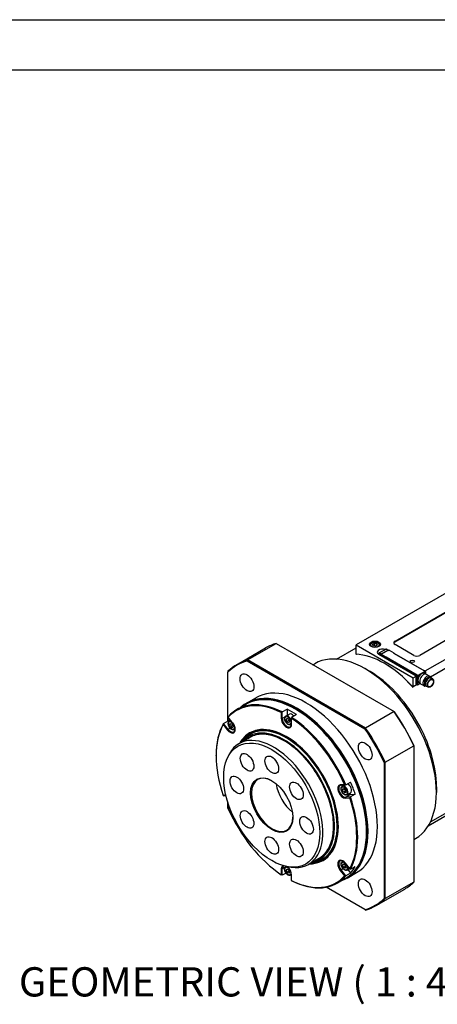
# Model space of a CAD drawing. Extents: x 0 to 3367, y 0 to 1188.
# Drawn here: x 2944 to 3094, y 834 to 1188 of the extents above; entities that cross this region are included whole.
import ezdxf

# ---------------------------------------------------------------- set-up
doc = ezdxf.new("R2010")
doc.units = 0
doc.header["$LTSCALE"] = 25.4
doc.layers.get('0').update_dxf_attribs({"linetype": 'CONTINUOUS'})
doc.layers.add('ATA-TEXT', color=7, linetype='CONTINUOUS')
doc.styles.add('STANDARData_A2', font='simplex.shx')

# ---------------------------------------------------------------- blocks, each defined once
blk = doc.blocks.new('ata-Border-A1-002')
at = {"color": 253, "ltscale": 0.5}
blk.add_line((0, 594), (841, 594), dxfattribs=at)
blk.add_line((7, 585), (834, 585))

msp = doc.modelspace()

# ---------------------------------------------------------------- linework, layer by layer
for p, q in [((3089.793638, 954.104574), (3209.1898839, 1023.0380288)), ((3210.0078568, 1020.2442993), (3091.6778485, 951.9264371)), ((3125.1343324, 998.1869343), (3065.030256, 963.4858296)), ((3078.9956149, 964.8126366), (3103.3907989, 978.8972026)), ((3078.9956149, 964.6085124), (3103.3907989, 978.6930784)), ((3112.2296336, 973.7940989), (3087.8344497, 959.7095329)), ((3022.1758098, 956.470498), (3032.4288581, 962.3900982)), ((3025.9626063, 958.0765398), (3036.2156547, 963.99614)), ((3036.2156547, 963.99614), (3078.6420615, 939.5012425)), ((3057.9516148, 958.3617849), (3065.030256, 962.4486403)), ((3065.030256, 963.4858296), (3085.5363526, 951.6466292)), ((3065.030256, 960.2198433), (3065.030256, 963.4858296)), ((3069.9977704, 963.3225303), (3069.9977704, 963.1309368)), ((3070.9112541, 963.6152391), (3071.5236265, 963.9687925)), ((3071.135398, 963.1322762), (3070.9112541, 963.6152391)), ((3071.9719143, 963.0028667), (3071.135398, 963.1322762)), ((3071.5236265, 963.9687925), (3072.3601428, 963.839383)), ((3071.5236265, 963.1522959), (3071.5236265, 963.9687925)), ((3072.5842867, 963.3564201), (3071.9719143, 963.0028667)), ((3072.3601428, 963.839383), (3072.5842867, 963.3564201)), ((3072.3601428, 963.839383), (3072.3601428, 963.2270106)), ((3073.2915424, 960.6159789), (3075.6179237, 961.9591158)), ((3075.7429237, 961.9467336), (3073.4165424, 960.6035967)), ((3073.4977704, 963.3225303), (3073.4977704, 963.1309368)), ((3076.3722488, 961.5833926), (3075.7429237, 961.9467336)), ((3075.8679237, 961.9591158), (3076.4712651, 961.6107765)), ((3078.9956149, 964.6085124), (3078.9956149, 964.8126366)), ((3085.7131293, 959.7095329), (3078.9956149, 963.5878917)), ((3064.88859, 960.0975101), (3065.0653667, 960.1995721)), ((3065.2703698, 960.0812135), (3065.030256, 960.2198433)), ((3086.5970128, 952.2590016), (3073.161984, 960.0157191)), ((3073.1665424, 960.0130873), (3073.1665424, 960.3994725)), ((3073.2397657, 960.2974105), (3073.2397657, 959.9708118)), ((3073.8690908, 959.9340695), (3073.2397657, 960.2974105)), ((3073.4165424, 960.6035967), (3074.0458674, 960.2402557)), ((3073.8690908, 959.9340695), (3073.8690908, 959.6074708)), ((3073.8690908, 959.9340695), (3073.9958674, 959.8608749)), ((3073.9958674, 959.7911826), (3073.9958674, 959.9544819)), ((3074.0105121, 959.9340695), (3075.7075684, 958.9542736)), ((3074.0105121, 959.7707702), (3074.0105121, 959.9340695)), ((3075.7075684, 958.7909743), (3074.0105121, 959.7707702)), ((3074.1733846, 960.085839), (3074.0208674, 959.9977832)), ((3074.0458674, 960.2402557), (3076.3793198, 961.5874751)), ((3074.2579995, 960.1177812), (3074.0458674, 960.2402557)), ((3074.0458674, 959.9953067), (3074.2579995, 960.1177812)), ((3075.7429237, 959.0155108), (3074.0458674, 959.9953067)), ((3074.0458674, 959.5054088), (3074.0458674, 959.7503577)), ((3074.0812228, 959.4849964), (3074.0812228, 959.7299453)), ((3074.1165781, 959.4645839), (3074.1165781, 959.6687081)), ((3074.1269335, 959.6915969), (3074.1372888, 959.6975756)), ((3075.7075684, 958.9542736), (3075.7075684, 958.7909743)), ((3075.7075684, 958.7909743), (3086.7384342, 952.4223009)), ((3075.8136074, 959.0563512), (3075.7429237, 959.0155108)), ((3075.7782791, 958.9542736), (3075.8136344, 958.974686)), ((3075.7782791, 958.7909743), (3075.7782791, 958.9542736)), ((3075.8136344, 958.8113867), (3075.7782791, 958.7909743)), ((3075.7782791, 958.7909743), (3086.7737895, 952.4427133)), ((3086.9152109, 952.6468375), (3075.8136074, 959.0563512)), ((3075.8136344, 958.974686), (3086.8298555, 952.6144678)), ((3075.8136344, 958.974686), (3075.8136344, 958.8113867)), ((3075.8136344, 958.8113867), (3086.7914672, 952.473332)), ((3076.3793198, 961.5874751), (3076.5914519, 961.4650006)), ((3076.6500305, 961.5157312), (3076.5043198, 961.5998573)), ((3076.5914519, 961.4650006), (3076.8035839, 961.5874751)), ((3076.7785839, 961.5899515), (3076.6260667, 961.5018957)), ((3076.8035839, 961.5874751), (3078.5359955, 960.5872667)), ((3076.8285839, 961.5899515), (3078.5609955, 960.5897432)), ((3078.5359955, 960.5872667), (3078.4652848, 960.5464419)), ((3078.4652848, 960.5464419), (3089.531506, 954.1573562)), ((3078.4902848, 960.5489184), (3089.531506, 954.1742664)), ((3078.5713508, 960.5021149), (3078.5713508, 960.5668543)), ((3025.8448373, 957.7362855), (3068.1532289, 933.3095242)), ((3068.3890132, 933.5816423), (3025.9626063, 958.0765398)), ((3049.4631293, 956.3477069), (3050.0872365, 956.7080353)), ((3069.9800035, 953.8919948), (3068.2122365, 954.9126155)), ((3075.2833043, 956.7497328), (3075.1065276, 956.8517949)), ((3018.8915385, 953.9940569), (3018.8915385, 953.7217966)), ((3018.8915385, 936.1948154), (3018.8915385, 953.7217966)), ((3085.5363526, 951.6466292), (3086.5970128, 952.2590016)), ((3085.5363526, 948.3806429), (3085.5363526, 951.6466292)), ((3086.5970128, 949.4012636), (3086.5970128, 952.2590016)), ((3086.7737895, 952.4427133), (3086.7384342, 952.4223009)), ((3086.7945002, 952.373021), (3086.7737895, 952.3610637)), ((3086.7737895, 952.3610637), (3086.7737895, 949.7074498)), ((3086.7945002, 949.3400263), (3086.7945002, 952.5651878)), ((3086.8091448, 952.5447754), (3087.0919876, 952.3814761)), ((3086.8091448, 949.3196139), (3086.8091448, 952.5447754)), ((3086.8652109, 952.6348802), (3086.8195002, 952.6084891)), ((3086.8445002, 952.6060127), (3086.9152109, 952.6468375)), ((3087.1273429, 952.4427133), (3086.8445002, 952.6060127)), ((3087.0919876, 952.3814761), (3087.0919876, 949.1563146)), ((3089.8850593, 954.0348817), (3087.1273429, 952.4427133)), ((3087.1626982, 952.3814761), (3089.9204147, 953.9736444)), ((3087.1626982, 950.7688954), (3087.1626982, 952.3814761)), ((3090.0014584, 952.9737708), (3089.5165565, 953.2537291)), ((3089.531506, 954.1742664), (3089.5772166, 954.2006574)), ((3089.531506, 954.1573562), (3089.6022166, 954.198181)), ((3089.531506, 954.1573562), (3089.531506, 954.1742664)), ((3089.6022166, 954.198181), (3089.8850593, 954.0348817)), ((3089.6272166, 954.2006574), (3089.9100593, 954.0373581)), ((3089.9204147, 953.9736444), (3089.9204147, 953.0205614)), ((3089.9350593, 953.0121063), (3089.9350593, 953.9940569)), ((3091.3977118, 952.2253786), (3090.2486632, 952.888782)), ((3091.2268155, 951.561954), (3091.3281506, 951.5986672)), ((3091.6279226, 951.6594536), (3091.4753768, 951.7475259)), ((3092.5704277, 951.1149909), (3092.0341981, 951.5338457)), ((3085.5363526, 948.3806429), (3085.0812633, 948.6433888)), ((3085.501242, 948.400914), (3085.3244653, 948.2988519)), ((3086.9712769, 949.2090968), (3085.5363526, 948.3806429)), ((3086.7384342, 949.6870374), (3086.5970128, 949.768687)), ((3086.5970128, 949.7278622), (3086.7945002, 949.6138428)), ((3086.7914672, 949.5747691), (3086.5970128, 949.6870374)), ((3086.7945002, 949.3688939), (3086.5970128, 949.4829132)), ((3086.6677235, 949.4420884), (3086.5970128, 949.4012636)), ((3086.7634342, 949.6845609), (3086.7945002, 949.7024969)), ((3086.7945002, 949.7194071), (3086.7737895, 949.7074498)), ((3086.7914672, 949.5747691), (3086.7945002, 949.5765202)), ((3087.0919876, 949.1563146), (3086.8091448, 949.3196139)), ((3086.8195002, 949.2967251), (3087.1023429, 949.1334258)), ((3087.1523429, 949.1334258), (3088.002737, 949.624401)), ((3087.1626982, 949.1563146), (3087.1626982, 950.7688954)), ((3087.9880924, 949.6328561), (3087.1626982, 949.1563146)), ((3088.0514584, 949.5962717), (3087.5665565, 949.87623)), ((3089.3977118, 948.761277), (3088.2486632, 949.4246804)), ((3090.0029226, 948.844871), (3089.8503768, 948.9329434)), ((3089.8868061, 949.2409898), (3089.9056791, 949.1348744)), ((3090.9456937, 948.300869), (3090.31484, 948.55583)), ((3025.5152759, 942.5214072), (3028.8740331, 944.4605866)), ((3022.1047419, 940.2636594), (3025.2867225, 942.1007767)), ((3020.571206, 935.5396929), (3019.0228239, 937.4659065)), ((3038.07181, 939.1672933), (3038.07181, 937.1027838)), ((3038.4253633, 937.1027838), (3038.07181, 937.1027838)), ((3038.4253633, 939.3861758), (3040.157775, 940.3863841)), ((3038.4253633, 937.1027838), (3038.4253633, 939.3861758)), ((3038.4253633, 937.1027838), (3039.4526305, 937.6958768)), ((3039.6893614, 937.9141), (3040.9621536, 938.6489469)), ((3039.8105791, 936.6661153), (3040.1135066, 937.1057496)), ((3040.1135066, 937.1057496), (3040.7258675, 936.7565402)), ((3040.157775, 940.3863841), (3040.157775, 938.1845387)), ((3043.5165322, 938.4472047), (3041.7841206, 937.4469964)), ((3041.7841206, 937.4469964), (3041.7841206, 937.0239898)), ((3043.4634992, 940.215677), (3043.2867225, 940.3177391)), ((3078.6420615, 939.5012425), (3068.3890132, 933.5816423)), ((3078.7598306, 939.4332485), (3078.6420615, 939.5012425)), ((3017.1666686, 934.8252476), (3018.7150507, 932.8990341)), ((3017.2676718, 935.2572755), (3019.0000834, 936.2574838)), ((3018.9802157, 933.1268418), (3017.2676718, 935.2572755)), ((3019.6973532, 933.5408814), (3018.9802157, 933.1268418)), ((3019.0000834, 936.2574838), (3019.2342636, 935.9661596)), ((3019.4045244, 936.1023314), (3019.8924728, 936.3840485)), ((3019.5257422, 934.8543467), (3019.8286696, 935.2939811)), ((3020.0593554, 935.1624285), (3019.5257422, 934.8543467)), ((3019.8351756, 934.065503), (3019.5257422, 934.8543467)), ((3019.8286696, 935.2939811), (3020.4410305, 934.9447716)), ((3020.5422824, 934.4737513), (3019.8351756, 934.065503)), ((3020.4475365, 933.7162936), (3019.8351756, 934.065503)), ((3020.4410305, 934.9447716), (3020.750464, 934.1559279)), ((3020.750464, 934.1559279), (3020.4475365, 933.7162936)), ((3040.3441923, 936.974197), (3039.8105791, 936.6661153)), ((3040.1200125, 935.8772716), (3039.8105791, 936.6661153)), ((3040.8271193, 936.2855198), (3040.1200125, 935.8772716)), ((3040.7323734, 935.5280621), (3040.1200125, 935.8772716)), ((3040.7258675, 936.7565402), (3041.0353009, 935.9676965)), ((3041.0353009, 935.9676965), (3040.7323734, 935.5280621)), ((3041.4393614, 934.8830111), (3041.782569, 935.0811621)), ((3041.7841206, 934.9594803), (3041.7841206, 937.0239898)), ((3154.539924, 935.1475956), (3090.864638, 898.3846521)), ((3091.7016148, 899.9050701), (3153.6416917, 935.6661902)), ((3018.9802157, 933.1268418), (3018.7150507, 932.8990341)), ((3021.1545244, 933.0712425), (3021.4964081, 933.2686291)), ((3022.8317712, 927.981704), (3026.7208585, 930.2270696)), ((3026.7148903, 931.8704001), (3026.6794996, 931.8499672)), ((3075.460081, 921.3341936), (3085.7131293, 927.2537938)), ((3085.7131293, 927.3897818), (3085.7131293, 927.2537938)), ((3085.7131293, 927.2537938), (3085.7131293, 878.263999)), ((3014.6488978, 923.5795592), (3014.6488978, 923.7836834)), ((3018.4920484, 922.3523837), (3018.8177809, 923.1490261)), ((3075.1065276, 921.2660575), (3075.1065276, 872.4125349)), ((3075.460081, 872.3443988), (3075.460081, 921.3341936)), ((3060.8331066, 913.3267285), (3059.2847245, 913.1884326)), ((3059.5498896, 913.0626869), (3059.2847245, 913.1884326)), ((3059.5498896, 913.0626869), (3061.2624335, 913.2156452)), ((3059.9741983, 912.6794193), (3060.8371821, 913.1776632)), ((3061.2624335, 913.2156452), (3062.9948451, 914.2158535)), ((3093.8448573, 912.5568554), (3093.8448573, 910.5156139)), ((3018.1362903, 909.5132027), (3017.1666686, 909.4265995)), ((3017.2676718, 909.2861915), (3018.1707881, 909.3668546)), ((3060.095416, 911.4314346), (3060.3983435, 911.8710689)), ((3060.6290293, 911.7395164), (3060.095416, 911.4314346)), ((3060.4048495, 910.6425909), (3060.095416, 911.4314346)), ((3060.3983435, 911.8710689), (3061.0107044, 911.5218595)), ((3061.1119562, 911.0508392), (3060.4048495, 910.6425909)), ((3061.0172104, 910.2933815), (3060.4048495, 910.6425909)), ((3061.0107044, 911.5218595), (3061.3201378, 910.7330158)), ((3061.3201378, 910.7330158), (3061.0172104, 910.2933815)), ((3062.9616798, 909.7345483), (3061.2292682, 908.73434)), ((3062.9418121, 908.8872983), (3061.2292682, 908.73434)), ((3061.7241983, 909.6483304), (3062.9969905, 910.3831773)), ((3064.6742237, 909.8875066), (3062.9418121, 908.8872983)), ((3062.9616798, 909.7345483), (3064.6742237, 909.8875066)), ((3018.8915385, 904.868274), (3018.8915385, 906.7842886)), ((3018.9470504, 904.9578446), (3019.4245798, 905.2335464)), ((3061.2292682, 908.73434), (3061.1408798, 908.4044702)), ((3061.1408798, 908.4044702), (3062.6892619, 908.5427661)), ((3019.5083451, 905.0079775), (3018.9470504, 904.9578446)), ((3019.0228239, 904.6426372), (3019.6265942, 904.6965638)), ((3068.7425666, 896.4310479), (3068.7425666, 896.2269238)), ((3025.9101195, 892.7871166), (3025.8448373, 892.8248073)), ((3085.7131293, 893.5608651), (3086.3372365, 893.9211936)), ((3047.8317712, 884.6804338), (3051.7208585, 886.9257994)), ((3053.1410403, 886.0989656), (3053.1056496, 886.0785328)), ((3059.9741983, 885.6329701), (3060.3160819, 885.8303567)), ((3060.095416, 884.3849854), (3060.3983435, 884.8246197)), ((3060.6290293, 884.6930671), (3060.095416, 884.3849854)), ((3060.4048495, 883.5961416), (3060.095416, 884.3849854)), ((3060.3983435, 884.8246197), (3061.0107044, 884.4754103)), ((3061.0107044, 884.4754103), (3061.3201378, 883.6865665)), ((3062.6892619, 883.144118), (3061.1408798, 885.0703316)), ((3038.4253633, 883.0098853), (3038.07181, 883.0098853)), ((3038.07181, 883.0098853), (3038.07181, 880.9453759)), ((3039.4526305, 883.6029783), (3038.4253633, 883.0098853)), ((3038.4253633, 880.7264934), (3038.4253633, 883.0098853)), ((3039.7786469, 881.5078121), (3038.4253633, 880.7264934)), ((3039.6893614, 883.8212015), (3039.8319398, 883.9035192)), ((3039.8105791, 882.5732168), (3040.1135066, 883.0128511)), ((3039.8105791, 882.5732168), (3040.3441923, 882.8812986)), ((3040.1200125, 881.7843731), (3039.8105791, 882.5732168)), ((3040.1135066, 883.0128511), (3040.7258675, 882.6636417)), ((3040.8271193, 882.1926214), (3040.1200125, 881.7843731)), ((3040.7323734, 881.4351636), (3040.1200125, 881.7843731)), ((3040.7258675, 882.6636417), (3041.0353009, 881.874798)), ((3041.0353009, 881.874798), (3040.7323734, 881.4351636)), ((3040.7867754, 883.7367839), (3041.6395542, 883.6205553)), ((3041.4393614, 880.7901126), (3041.781245, 880.9874992)), ((3041.7841206, 878.8020724), (3041.7841206, 880.8665818)), ((3059.5498896, 882.6574805), (3059.2847245, 882.4296727)), ((3059.2847245, 882.4296727), (3060.8331066, 880.5034592)), ((3060.2670271, 883.07152), (3059.5498896, 882.6574805)), ((3061.2624335, 880.5270468), (3059.5498896, 882.6574805)), ((3060.4048495, 883.5961416), (3061.1119562, 884.0043899)), ((3061.0172104, 883.2469322), (3060.4048495, 883.5961416)), ((3061.3201378, 883.6865665), (3061.0172104, 883.2469322)), ((3062.9948451, 881.5272551), (3061.2624335, 880.5270468)), ((3061.7241983, 882.6018811), (3062.6810577, 883.1543242)), ((3061.7652759, 879.7345655), (3065.1240331, 881.6737448)), ((3062.0020556, 882.7623021), (3062.9948451, 881.5272551)), ((3062.9418121, 882.9162143), (3064.6742237, 883.9164226)), ((3041.7841206, 878.8020724), (3041.7841206, 878.787314)), ((3058.1047419, 877.9098304), (3061.2867225, 879.7469477)), ((3085.7131293, 878.263999), (3075.460081, 872.3443988)), ((3068.1532289, 868.398046), (3054.1759892, 876.4678091)), ((3072.1758098, 869.8679576), (3082.4288581, 875.7875578)), ((3068.1532289, 868.398046), (3068.3890132, 868.2619159))]:
    msp.add_line(p, q)
for centre, radius, start, end in [((3075.7429237, 961.7426094), 0.25, 60, 120), ((3073.4165424, 960.3994725), 0.25, 120, 180), ((3074.0458674, 959.9544819), 0.05, 120, 180), ((3076.8035839, 961.5466502), 0.05, 60, 120), ((3086.8445002, 952.5651878), 0.05, 120, 180), ((3089.6022166, 954.1573562), 0.05, 60, 120), ((3089.8850593, 953.9940569), 0.05, 0, 60), ((3086.8445002, 949.3400263), 0.05, 180, 240), ((3087.1273429, 949.176727), 0.05, 240, 300)]:
    msp.add_arc(centre, radius, start, end)
for centre, major_axis, ratio, start_param, end_param in [((3057.4288581, 919.088828), (-25, 43.3012702), 0.5773502692, 6.1412882526, 6.2831853072), ((3068.2122365, 925.3146144), (-18.125, 31.3934209), 0.5773502692, 3.1415926536, 6.2831853072), ((3071.7477704, 963.3225303), (-1.75, 0), 0.5773502692, 0, 0.2414073834), ((3074.5761975, 960.8322157), (-2, 0), 0.5773502692, 4.254596203, 7.0685834706), ((3071.7477704, 963.3225303), (1.75, 0), 0.5773502692, 6.0417779237, 6.2831853072), ((3075.7429237, 961.7426094), (-0.125, 0.2165064), 0.5773502692, 5.4977871438, 6.2831853072), ((3075.7429237, 961.7426094), (0.125, 0.2165064), 0.5773502692, 0, 0.7853981634), ((3080.0562751, 964.2002641), (-1.5, 0), 0.5773502692, 5.4977871438, 7.0685834706), ((3080.0562751, 963.99614), (-1.5, 0), 0.5773502692, 5.4977871438, 6.1650596542), ((3075.1065276, 929.2950353), (-16.875, 29.2283574), 0.5773502692, 5.0553331885, 5.9402410991), ((3073.4165424, 960.3994725), (-0.25, 0), 0.5773502692, 0, 0.7853981634), ((3073.4165424, 960.3994725), (-0.125, -0.2165064), 0.5773502692, 3.926990817, 5.4977871438), ((3073.4165424, 960.3994725), (-0.125, 0.2165064), 0.5773502692, 5.4977871438, 6.2831853072), ((3074.0458674, 960.0361316), (-0.125, -0.2165064), 0.5773502692, 3.926990817, 5.4977871438), ((3074.0458674, 959.9544819), (-0.05, 0), 0.5773502692, 0, 0.7853981634), ((3074.0458674, 959.7911826), (-0.05, 0), 0.5773502692, 0, 0.7853981634), ((3074.0458674, 959.9544819), (-0.025, -0.0433013), 0.5773502692, 3.926990817, 5.4977871438), ((3074.0458674, 959.9544819), (-0.025, 0.0433013), 0.5773502692, 5.4977871438, 6.2831853072), ((3074.1519335, 959.6482957), (-0.025, 0.0433013), 0.5773502692, 5.4977871438, 7.0685834706), ((3075.7429237, 958.974686), (0.025, 0.0433013), 0.5773502692, 0.7853981634, 2.3561944902), ((3075.7429237, 958.974686), (0.05, 0), 0.5773502692, 3.926990817, 5.4977871438), ((3075.7429237, 958.8113867), (-0.05, 0), 0.5773502692, 0.7853981634, 2.3561944902), ((3075.7429237, 958.974686), (0.025, -0.0433013), 0.5773502692, 0.7853981634, 2.3561944902), ((3075.8135979, 959.0155108), (0.0000191, -0.057735), 0.000564313, 0.7853981574, 2.3565762203), ((3076.3793198, 961.3833509), (0.125, 0.2165064), 0.5773502692, 0, 0.7853981634), ((3076.8035839, 961.5466502), (-0.025, 0.0433013), 0.5773502692, 5.4977871438, 6.2831853072), ((3076.8035839, 961.5466502), (0.025, 0.0433013), 0.5773502692, 0, 0.7853981634), ((3078.4652848, 960.5056171), (0.025, 0.0433013), 0.5773502692, 0, 0.7853981634), ((3078.5359955, 960.5464419), (0.025, 0.0433013), 0.5773502692, 5.4977871438, 7.0685834706), ((3086.7737895, 960.3219054), (1.5, 0), 0.5773502692, 3.926990817, 5.4977871438), ((3047.1758098, 913.1692278), (-25, 43.3012702), 0.5773502692, 6.1412882526, 6.4250823618), ((3046.9990331, 913.0671657), (-24.875, 43.0847638), 0.5773502692, 6.1429614289, 6.4234091855), ((3075.2833043, 929.3970974), (-16.75, 29.011851), 0.5773502692, 5.0713561241, 5.4977871438), ((3069.9800035, 926.3352352), (16.875, -29.2283574), 0.5773502692, 0.7853981634, 2.3561944902), ((3086.7384342, 952.3814761), (0.025, -0.0433013), 0.5773502692, 0.7853981634, 2.3561944902), ((3086.7737895, 952.4018885), (0.025, -0.0433013), 0.5773502692, 1.7303444193, 2.3561944902), ((3086.7914672, 952.4120947), (0.0375, -0.0649519), 0.5773502692, 2.298972309, 2.3561944902), ((3086.8445002, 952.5651878), (-0.05, 0), 0.5773502692, 0, 0.7853981634), ((3086.8445002, 952.5651878), (-0.025, -0.0433013), 0.5773502692, 3.926990817, 5.4977871438), ((3086.8445002, 952.5651878), (-0.025, 0.0433013), 0.5773502692, 5.4977871438, 6.2831853072), ((3086.9152109, 952.6060127), (-0.0707107, 0), 0.5773502692, 4.7123889804, 5.4977871438), ((3087.1273429, 952.4018885), (0.025, 0.0433013), 0.5773502692, 0.7853981634, 2.3561944902), ((3087.1273429, 952.4018885), (-0.05, 0), 0.5773502692, 0.7853981634, 2.3561944902), ((3087.1273429, 952.4018885), (0.025, -0.0433013), 0.5773502692, 0.7853981634, 2.3561944902), ((3088.5415565, 951.5649795), (0.975, 1.6887495), 0.5773502692, 0, 2.3561944902), ((3089.2486632, 951.1567312), (1, 1.7320508), 0.5773502692, 0, 3.1415926536), ((3090.3977118, 950.4933278), (-1, -1.7320508), 0.5773502692, 2.5775121213, 6.8472658395), ((3090.6628768, 950.3402347), (-0.8125, -1.4072913), 0.5773502692, 3.1415926536, 6.2831853072), ((3089.6022166, 954.1573562), (-0.025, 0.0433013), 0.5773502692, 5.4977871438, 6.2831853072), ((3089.6022166, 954.1573562), (0.025, 0.0433013), 0.5773502692, 0, 0.7853981634), ((3091.1048185, 950.0850795), (-0.8625, -1.4938938), 0.5773502692, 3.0606922317, 6.3640857291), ((3091.0164302, 950.1361105), (0.8125, 1.4072913), 0.5773502692, 0.6012642167, 2.5403284369), ((3089.8850593, 953.9940569), (0.025, 0.0433013), 0.5773502692, 0, 0.7853981634), ((3089.8850593, 953.9940569), (-0.025, 0.0433013), 0.5773502692, 3.926990817, 5.4977871438), ((3089.8850593, 953.9940569), (0.05, 0), 0.5773502692, 5.4977871438, 6.2831853072), ((3091.6921961, 949.7459569), (-0.8150327, -1.4116781), 0.5773502692, 3.0606922317, 6.3640857291), ((3043.2867225, 910.9238622), (-18, 31.1769145), 0.5773502692, 3.1415926536, 6.2831853072), ((3046.9990331, 913.0671657), (-18.125, 31.3934209), 0.5773502692, 3.1415926536, 6.2831853072), ((3086.7384342, 949.7278622), (0.025, -0.0433013), 0.5773502692, 5.4977871438, 7.0685834706), ((3086.7914672, 949.6360064), (-0.0375, 0.0649519), 0.5773502692, 2.3561944902, 2.4134166713), ((3086.8445002, 949.3400263), (-0.05, 0), 0.5773502692, 0, 0.7853981634), ((3086.8445002, 949.3400263), (-0.025, -0.0433013), 0.5773502692, 5.4977871438, 6.2831853072), ((3087.1273429, 949.176727), (0.05, 0), 0.5773502692, 3.926990817, 5.4977871438), ((3087.1273429, 949.176727), (-0.025, -0.0433013), 0.5773502692, 5.4977871438, 6.2831853072), ((3087.1273429, 949.176727), (0.025, -0.0433013), 0.5773502692, 0, 0.7853981634), ((3088.5415565, 951.5649795), (-0.975, -1.6887495), 0.5773502692, 5.4977871438, 6.2831853072), ((3043.6402759, 911.1279864), (18.125, -31.3934209), 0.5773502692, 6.1656736617, 9.5422896062), ((3043.4634992, 911.0259243), (-18, 31.1769145), 0.5773502692, 3.1366821701, 6.2880957907), ((3040.1047419, 909.0867449), (-18, 31.1769145), 0.5773502692, 5.5638073155, 6.4789645233), ((3039.9279653, 908.9846828), (-17.875, 30.9604082), 0.5773502692, 5.5712798572, 6.4714919815), ((3039.9279653, 936.0311321), (1.3125, -2.2733167), 0.5773502692, 3.926990817, 7.0685834706), ((3040.1047419, 936.1331941), (1.1875, -2.0568103), 0.5773502692, 3.926990817, 7.0685834706), ((3040.5643614, 936.3985555), (-0.875, 1.5155445), 0.5773502692, 4.0962235447, 6.2831853072), ((3041.8371536, 910.0869532), (18, -31.1769145), 0.5773502692, 2.2901743185, 2.4222146619), ((3041.8371536, 937.1334025), (-0.875, 1.5155445), 0.5773502692, 4.8835647339, 6.2831853072), ((3040.1047419, 909.0867449), (-18, 31.1769145), 0.5773502692, 4.5166097643, 5.4317669721), ((3043.4634992, 911.0259243), (-17.875, 30.9604082), 0.5773502692, 3.926990817, 5.4977871438), ((3057.4288581, 919.088828), (25, -43.3012702), 0.5773502692, 1.4288992722, 1.7126933814), ((3057.6056348, 919.1908901), (-24.875, 43.0847638), 0.5773502692, 4.5721651021, 4.8526128587), ((3039.9279653, 908.9846828), (-17.875, 30.9604082), 0.5773502692, 0.3352921012, 1.2355042256), ((3040.1047419, 909.0867449), (-18, 31.1769145), 0.5773502692, 0.3278195595, 0.7853981634), ((3019.6431283, 934.2193635), (1.3125, -2.2733167), 0.5773502692, 4.9741883682, 8.1157810218), ((3041.8371536, 910.0869532), (-18, 31.1769145), 0.5773502692, 0.2913389222, 0.3278195595), ((3020.2795244, 934.586787), (-0.875, 1.5155445), 0.5773502692, 5.6218899774, 6.2831853072), ((3020.2795244, 934.586787), (0.875, -1.5155445), 0.5773502692, 0, 0.5186132839), ((3039.8572546, 908.943858), (13.1881, -22.8424593), 0.5773502692, 5.9587289454, 9.7492343226), ((3039.8572546, 908.943858), (13.01475, -22.5422082), 0.5773502692, 6.000998203, 9.7069650649), ((3039.8163882, 908.9202638), (12.9694216, -22.4636972), 0.5773502692, 6.0133150951, 9.6946481728), ((3039.8925746, 908.96425), (13.213075, -22.8857172), 0.5773502692, 0, 3.1415926536), ((3040.5643614, 936.3985555), (0.875, -1.5155445), 0.5773502692, 0, 0.6161654357), ((3039.9279653, 908.9846828), (17.875, -30.9604082), 0.5773502692, 1.3824896524, 2.2827017767), ((3047.1758098, 913.1692278), (-25, 43.3012702), 0.5773502692, 4.5704919258, 4.854286035), ((3035.3317712, 906.3310689), (12.5, -21.6506351), 0.5773502692, 5.8626509719, 9.8453122961), ((3019.819905, 934.3214256), (1.1875, -2.0568103), 0.5773502692, 4.9741883682, 7.0172467837), ((3039.1501478, 908.5356097), (12.7500947, -22.0838119), 0.5773502692, 6.0847938174, 9.6231694505), ((3039.1501478, 908.5356097), (12.55, -21.7372376), 0.5773502692, 6.1938912758, 9.5140719921), ((3046.9990331, 913.0671657), (24.875, -43.0847638), 0.5773502692, 1.4305724485, 1.7110202051), ((3034.8014411, 906.0248827), (5.25, -9.0932667), 0.5773502692, 2.3680294955, 7.0567484653), ((3043.4634992, 911.0259243), (-5.25, 9.0932667), 0.5773502692, 0.9746105754, 2.1669820782), ((3060.2128022, 910.7964514), (-1.3125, 2.2733167), 0.5773502692, 6.0213859194, 9.1629785519), ((3060.3895789, 910.8985135), (1.1875, -2.0568103), 0.5773502692, 2.8797932658, 6.0213859194), ((3060.8491983, 911.1638748), (0.875, -1.5155445), 0.5773502692, 0, 3.1415926536), ((3062.1219905, 911.8987218), (1.1875, -2.0568103), 0.5773502692, 3.7787639888, 3.8840015836), ((3062.1219905, 911.8987218), (0.875, -1.5155445), 0.5773502692, 0, 2.6844011091), ((3041.8371536, 910.0869532), (18, -31.1769145), 0.5773502692, 1.2429767673, 1.3750171107), ((3062.1219905, 911.8987218), (1.1875, -2.0568103), 0.5773502692, 5.5407763772, 6.0213859194), ((3040.1047419, 909.0867449), (18, -31.1769145), 0.5773502692, 0.3278195595, 1.2429767673), ((3039.9279653, 908.9846828), (17.875, -30.9604082), 0.5773502692, 0.3352921012, 1.2355042256), ((3046.9990331, 913.0671657), (-24.875, 43.0847638), 0.5773502692, 1.4305724485, 1.4506585594), ((3039.9279653, 908.9846828), (-17.875, 30.9604082), 0.5773502692, 1.3824896524, 2.2827017767), ((3046.9990331, 913.0671657), (-24.875, 43.0847638), 0.5773502692, 1.6909340942, 1.7110202051), ((3039.9279653, 881.9382336), (-1.3125, 2.2733167), 0.5773502692, 6.2780315153, 7.0685834706), ((3040.1047419, 882.0402957), (-1.1875, 2.0568103), 0.5773502692, 6.250608769, 7.0685834706), ((3060.2128022, 883.7500021), (-1.3125, 2.2733167), 0.5773502692, 4.9741883682, 8.1157810218), ((3060.3895789, 883.8520642), (-1.1875, 2.0568103), 0.5773502692, 5.5491238307, 8.1157810218), ((3060.8491983, 884.1174256), (-0.875, 1.5155445), 0.5773502692, 5.7645720233, 6.2831853072), ((3060.8491983, 884.1174256), (0.875, -1.5155445), 0.5773502692, 0, 1.1848941054), ((3040.5643614, 882.305657), (-0.875, 1.5155445), 0.5773502692, 6.0784426171, 6.2831853072), ((3039.9279653, 881.9382336), (-1.3125, 2.2733167), 0.5773502692, 3.926990817, 5.2870036493), ((3040.5643614, 882.305657), (0.875, -1.5155445), 0.5773502692, 0, 0.5186132839), ((3041.8371536, 910.0869532), (-18, 31.1769145), 0.5773502692, 2.3451407387, 2.3541111554), ((3040.1047419, 909.0867449), (18, -31.1769145), 0.5773502692, 5.5638073155, 6.4789645233), ((3039.9279653, 908.9846828), (17.875, -30.9604082), 0.5773502692, 5.5712798572, 6.4714919815), ((3041.8371536, 910.0869532), (18, -31.1769145), 0.5773502692, 0.1957792161, 0.3278195595), ((3057.4288581, 919.088828), (25, -43.3012702), 0.5773502692, 0, 0.1418970546), ((3046.9990331, 913.0671657), (24.875, -43.0847638), 0.5773502692, 6.1429614289, 6.4234091855), ((3047.1758098, 913.1692278), (25, -43.3012702), 0.5773502692, 6.1412882526, 6.4250823618)]:
    msp.add_ellipse(centre, major_axis=major_axis, ratio=ratio, start_param=start_param, end_param=end_param)
for centre, major_axis in [((3071.7477704, 963.6899538), (-2, 0)), ((3071.7477704, 963.4858296), (-1.55, 0)), ((3085.1827992, 957.5662294), (-0.8105, 0)), ((3025.7490331, 949.8732454), (1.75, -3.0310889)), ((3091.723537, 949.7278622), (-0.7901944, -1.3686569)), ((3091.723537, 949.7278622), (0.725, 1.2557368)), ((3040.42294, 936.3169059), (-0.775, 1.3423394)), ((3020.1381031, 934.5051373), (0.775, -1.3423394)), ((3034.6246644, 905.9228207), (12.2113249, -21.1506351)), ((3068.2490331, 925.335859), (1.75, -3.0310889)), ((3025.7496644, 921.2947716), (-1.729375, 2.9953654)), ((3034.6246644, 920.415635), (1.729375, -2.9953654)), ((3022.073519, 913.1692278), (-1.729375, 2.9953654)), ((3034.6246644, 905.9228207), (-5.375, 9.3097731)), ((3043.4996644, 911.0468043), (1.729375, -2.9953654)), ((3060.7077769, 911.0822252), (-0.775, 1.3423394)), ((3025.7496644, 900.798837), (-1.729375, 2.9953654)), ((3047.1758098, 898.6764135), (1.729375, -2.9953654)), ((3034.6246644, 891.4300063), (-1.729375, 2.9953654)), ((3043.4996644, 890.5508697), (1.729375, -2.9953654)), ((3060.7077769, 884.0357759), (-0.775, 1.3423394)), ((3040.42294, 882.2240074), (0.775, -1.3423394)), ((3068.2490331, 876.2610861), (-1.75, 3.0310889))]:
    msp.add_ellipse(centre, major_axis=major_axis, ratio=0.5773502692)
for points, knots in [([(3069.9977704, 963.3225303), (3069.9977704, 963.4317009), (3070.0233412, 963.5404028), (3070.1214584, 963.7500989), (3070.1973439, 963.8496876), (3070.3976212, 964.037536), (3070.5274868, 964.1227692), (3070.82506, 964.2648743), (3070.9941123, 964.320569), (3071.3499839, 964.3959075), (3071.5366106, 964.4157598), (3071.9098082, 964.4188776), (3072.0962979, 964.4023223), (3072.4530046, 964.3338813), (3072.6230995, 964.2819075), (3072.9313116, 964.1444952), (3073.0692828, 964.0588587), (3073.2932551, 963.8587366), (3073.3809519, 963.7445317), (3073.4759872, 963.5239867), (3073.4977704, 963.4234219), (3073.4977704, 963.3225303)], [5.4977871438, 5.4977871438, 5.4977871438, 5.4977871438, 5.7616323218, 5.7616323218, 6.0495624081, 6.0495624081, 6.377514271, 6.377514271, 6.7171291657, 6.7171291657, 7.0541144088, 7.0541144088, 7.3894281558, 7.3894281558, 7.7261497027, 7.7261497027, 8.0657101932, 8.0657101932, 8.3955434254, 8.3955434254, 8.6393797974, 8.6393797974, 8.6393797974, 8.6393797974]), ([(3074.1733824, 960.0858413), (3074.1755245, 960.0870757), (3074.1776876, 960.0882791), (3074.2049719, 960.1029504), (3074.2325418, 960.1121671), (3074.2579995, 960.1177812)], [-0.017771318398, -0.017771318398, -0.017771318398, -0.017771318398, -0.016350969688, -0.016350969688, 0, 0, 0, 0]), ([(3076.626061, 961.501896), (3076.6250531, 961.5013117), (3076.6240527, 961.5006886), (3076.6116117, 961.4924246), (3076.6011758, 961.4796986), (3076.5914519, 961.4650006)], [-0.017771318398, -0.017771318398, -0.017771318398, -0.017771318398, -0.016350969688, -0.016350969688, 0, 0, 0, 0]), ([(3092.5704277, 951.1149909), (3092.6503088, 951.0525949), (3092.7150918, 950.9683186), (3092.8113385, 950.7621801), (3092.8412752, 950.6387114), (3092.8621461, 950.3649077), (3092.852142, 950.213961), (3092.7930111, 949.9017489), (3092.7438751, 949.7405303), (3092.6118448, 949.4241482), (3092.5290532, 949.2690298), (3092.3380858, 948.9800473), (3092.2299581, 948.8462246), (3091.9987041, 948.6130465), (3091.8755978, 948.5137843), (3091.6259624, 948.3602276), (3091.4994377, 948.3060083), (3091.25619, 948.2501591), (3091.1392111, 948.2480265), (3091.0028464, 948.2802987), (3090.9737565, 948.2895273), (3090.9456937, 948.300869)], [2.437094912, 2.437094912, 2.437094912, 2.437094912, 2.7400104999, 2.7400104999, 3.0574840134, 3.0574840134, 3.3823707117, 3.3823707117, 3.707224566, 3.707224566, 4.0312674554, 4.0312674554, 4.3551700188, 4.3551700188, 4.6796876324, 4.6796876324, 5.0049116738, 5.0049116738, 5.3264320921, 5.3264320921, 5.416886722, 5.416886722, 5.416886722, 5.416886722]), ([(3041.4393614, 934.8830111), (3041.3448168, 934.8284258), (3041.2378928, 934.7962198), (3041.0072321, 934.7763437), (3040.883043, 934.7922681), (3040.6202228, 934.8717892), (3040.4814759, 934.9416395), (3040.2096227, 935.1282929), (3040.0768636, 935.2468491), (3039.8336827, 935.5173737), (3039.7231768, 935.669071), (3039.5338778, 935.9907108), (3039.4549703, 936.1604932), (3039.3358886, 936.5036307), (3039.2958517, 936.6769242), (3039.2607483, 937.0125499), (3039.2659261, 937.1748547), (3039.3272507, 937.4688814), (3039.3823067, 937.6019315), (3039.5257866, 937.794507), (3039.6019867, 937.8636542), (3039.6893614, 937.9141)], [2.3623284293, 2.3623284293, 2.3623284293, 2.3623284293, 2.6261736073, 2.6261736073, 2.9141036936, 2.9141036936, 3.2420555565, 3.2420555565, 3.5816704512, 3.5816704512, 3.9186556942, 3.9186556942, 4.2539694413, 4.2539694413, 4.5906909881, 4.5906909881, 4.9302514786, 4.9302514786, 5.2600847109, 5.2600847109, 5.5039210829, 5.5039210829, 5.5039210829, 5.5039210829]), ([(3021.1545244, 933.0712425), (3021.0599799, 933.0166572), (3020.9530559, 932.9844513), (3020.7223951, 932.9645751), (3020.5982061, 932.9804996), (3020.3353859, 933.0600206), (3020.196639, 933.1298709), (3019.9247857, 933.3165243), (3019.7920266, 933.4350806), (3019.5488458, 933.7056052), (3019.4383398, 933.8573025), (3019.2490409, 934.1789422), (3019.1701334, 934.3487246), (3019.0510517, 934.6918622), (3019.0110148, 934.8651556), (3018.9759114, 935.2007813), (3018.9810891, 935.3630861), (3019.0424138, 935.6571128), (3019.0974697, 935.790163), (3019.2409497, 935.9827384), (3019.3171497, 936.0518856), (3019.4045244, 936.1023314)], [3.4095259805, 3.4095259805, 3.4095259805, 3.4095259805, 3.6733711585, 3.6733711585, 3.9613012448, 3.9613012448, 4.2892531077, 4.2892531077, 4.6288680024, 4.6288680024, 4.9658532454, 4.9658532454, 5.3011669925, 5.3011669925, 5.6378885393, 5.6378885393, 5.9774490298, 5.9774490298, 6.3072822621, 6.3072822621, 6.5511186341, 6.5511186341, 6.5511186341, 6.5511186341]), ([(3026.6794996, 931.8499672), (3025.2700999, 931.0362499), (3024.0878177, 929.8302443), (3023.1622188, 928.2427563), (3023.1323933, 928.1906797), (3023.1028917, 928.1382355)], [0.77926422433, 0.77926422433, 0.77926422433, 0.77926422433, 1.09806020837, 1.09806020837, 1.10879332976, 1.10879332976, 1.10879332976, 1.10879332976]), ([(3051.7208585, 886.9257994), (3052.110234, 887.1506055), (3052.4812594, 887.4071971), (3054.0338749, 888.67773), (3055.000945, 890.0238602), (3056.3605501, 893.3003418), (3056.7563275, 895.2257838), (3056.9399122, 899.4627976), (3056.7291476, 901.7725525), (3055.7222185, 906.5459082), (3054.9261635, 909.0086965), (3052.8284719, 913.8378219), (3051.5270481, 916.2032961), (3048.5507134, 920.5964585), (3046.8762991, 922.623371), (3043.3250745, 926.1327697), (3041.4489212, 927.6147622), (3037.6864643, 929.8845157), (3035.8008831, 930.6720007), (3032.2103838, 931.4766335), (3030.5067427, 931.4927325), (3028.1748673, 930.9303627), (3027.4183716, 930.629779), (3026.7208585, 930.2270696)], [3.9208568779, 3.9208568779, 3.9208568779, 3.9208568779, 4.0150606345, 4.0150606345, 4.3374005834, 4.3374005834, 4.6574830043, 4.6574830043, 4.9768155549, 4.9768155549, 5.2962050513, 5.2962050513, 5.6156951062, 5.6156951062, 5.9351962787, 5.9351962787, 6.2546134748, 6.2546134748, 6.5739334491, 6.5739334491, 6.8936963549, 6.8936963549, 7.0624495315, 7.0624495315, 7.0624495315, 7.0624495315]), ([(3061.7241983, 909.6483304), (3061.6296538, 909.5937451), (3061.5227298, 909.5615391), (3061.292069, 909.541663), (3061.1678799, 909.5575874), (3060.9050598, 909.6371085), (3060.7663128, 909.7069588), (3060.4944596, 909.8936122), (3060.3617005, 910.0121684), (3060.1185197, 910.282693), (3060.0080137, 910.4343903), (3059.8187148, 910.7560301), (3059.7398072, 910.9258125), (3059.6207255, 911.2689501), (3059.5806887, 911.4422435), (3059.5455852, 911.7778692), (3059.550763, 911.940174), (3059.6120876, 912.2342007), (3059.6671436, 912.3672508), (3059.8106235, 912.5598263), (3059.8868236, 912.6289735), (3059.9741983, 912.6794193)], [1.3151308781, 1.3151308781, 1.3151308781, 1.3151308781, 1.5789760561, 1.5789760561, 1.8669061424, 1.8669061424, 2.1948580053, 2.1948580053, 2.5344729, 2.5344729, 2.8714581431, 2.8714581431, 3.2067718901, 3.2067718901, 3.5434934369, 3.5434934369, 3.8830539275, 3.8830539275, 4.2128871597, 4.2128871597, 4.4567235317, 4.4567235317, 4.4567235317, 4.4567235317]), ([(3048.1028917, 884.8369654), (3048.4856465, 884.8326846), (3048.8620768, 884.8471974), (3050.6440574, 885.00786), (3051.9506528, 885.4116951), (3053.1056496, 886.0785328)], [3.59132777248, 3.59132777248, 3.59132777248, 3.59132777248, 3.65960499189, 3.65960499189, 3.92085687792, 3.92085687792, 3.92085687792, 3.92085687792]), ([(3061.7241983, 882.6018811), (3061.6296538, 882.5472958), (3061.5227298, 882.5150899), (3061.292069, 882.4952138), (3061.1678799, 882.5111382), (3060.9050598, 882.5906592), (3060.7663128, 882.6605096), (3060.4944596, 882.847163), (3060.3617005, 882.9657192), (3060.1185197, 883.2362438), (3060.0080137, 883.3879411), (3059.8187148, 883.7095808), (3059.7398072, 883.8793632), (3059.6207255, 884.2225008), (3059.5806887, 884.3957942), (3059.5455852, 884.7314199), (3059.550763, 884.8937248), (3059.6120876, 885.1877515), (3059.6671436, 885.3208016), (3059.8106235, 885.5133771), (3059.8868236, 885.5825243), (3059.9741983, 885.6329701)], [0.2679333269, 0.2679333269, 0.2679333269, 0.2679333269, 0.5317785049, 0.5317785049, 0.8197085912, 0.8197085912, 1.1476604541, 1.1476604541, 1.4872753488, 1.4872753488, 1.8242605919, 1.8242605919, 2.1595743389, 2.1595743389, 2.4962958857, 2.4962958857, 2.8358563763, 2.8358563763, 3.1656896085, 3.1656896085, 3.4095259805, 3.4095259805, 3.4095259805, 3.4095259805]), ([(3041.4393614, 880.7901126), (3041.3448168, 880.7355273), (3041.2378928, 880.7033213), (3041.0072321, 880.6834452), (3040.883043, 880.6993696), (3040.6202228, 880.7788907), (3040.4814759, 880.848741), (3040.2096227, 881.0353944), (3040.0768636, 881.1539506), (3039.8336827, 881.4244752), (3039.7231768, 881.5761725), (3039.5338778, 881.8978123), (3039.4549703, 882.0675947), (3039.3358886, 882.4107323), (3039.2958517, 882.5840257), (3039.2607483, 882.9196514), (3039.2659261, 883.0819562), (3039.3272507, 883.3759829), (3039.3823067, 883.509033), (3039.5257866, 883.7016085), (3039.6019867, 883.7707557), (3039.6893614, 883.8212015)], [5.5039210829, 5.5039210829, 5.5039210829, 5.5039210829, 5.7677662609, 5.7677662609, 6.0556963472, 6.0556963472, 6.3836482101, 6.3836482101, 6.7232631047, 6.7232631047, 7.0602483478, 7.0602483478, 7.3955620949, 7.3955620949, 7.7322836417, 7.7322836417, 8.0718441322, 8.0718441322, 8.4016773645, 8.4016773645, 8.6455137364, 8.6455137364, 8.6455137364, 8.6455137364])]:
    msp.add_open_spline(points, degree=3, knots=knots)
for points, weights in [([(3071.5236265, 963.1522959), (3071.4836782, 963.1159157), (3071.4460056, 963.084225)], [1, 1.01779072487, 1.03148954554]), ([(3072.0086353, 963.0240676), (3071.783032, 963.0488665), (3071.5236265, 963.1522959)], [1.07507328986, 1.09062147728, 1]), ([(3085.0812633, 948.6433888), (3085.2039382, 948.4726418), (3085.3244653, 948.2988519)], [1, 1.00003900277, 1]), ([(3020.4057341, 934.9649), (3020.5005029, 934.7543369), (3020.5422824, 934.4737513)], [1.07451210601, 1.09216690464, 1]), ([(3020.5422824, 934.4737513), (3020.5928313, 934.45792), (3020.6383605, 934.4417151)], [1, 1.01746347701, 1.03098420072]), ([(3040.690571, 936.7766686), (3040.7853398, 936.5661054), (3040.8271193, 936.2855198)], [1.07451210601, 1.09216690464, 1]), ([(3040.8271193, 936.2855198), (3040.8776683, 936.2696886), (3040.9231975, 936.2534836)], [1, 1.01746347701, 1.03098420072]), ([(3060.975408, 911.5419879), (3061.0701768, 911.3314247), (3061.1119562, 911.0508392)], [1.07451210601, 1.09216690464, 1]), ([(3061.1119562, 911.0508392), (3061.1625052, 911.0350079), (3061.2080344, 911.0188029)], [1, 1.01746347701, 1.03098420072]), ([(3060.975408, 884.4955387), (3061.0701768, 884.2849755), (3061.1119562, 884.0043899)], [1.07451210601, 1.09216690464, 1]), ([(3040.690571, 882.6837701), (3040.7853398, 882.4732069), (3040.8271193, 882.1926214)], [1.07451210601, 1.09216690464, 1]), ([(3040.8271193, 882.1926214), (3040.8776683, 882.1767901), (3040.9231975, 882.1605851)], [1, 1.01746347701, 1.03098420072]), ([(3061.1119562, 884.0043899), (3061.1625052, 883.9885587), (3061.2080344, 883.9723537)], [1, 1.01746347701, 1.03098420072])]:
    msp.add_rational_spline(points, weights, degree=2)
for points in [[(3025.8448373, 957.7362855), (3025.8840632, 957.8497108), (3025.9233198, 957.9631294), (3025.9626063, 958.0765398)], [(3018.9470504, 937.646443), (3018.972138, 937.5864369), (3018.9973954, 937.526258), (3019.0228239, 937.4659065)], [(3038.4253633, 939.3861758), (3038.3073523, 939.3133886), (3038.1894987, 939.2404275), (3038.07181, 939.1672933)], [(3017.1666686, 934.8252476), (3017.2000845, 934.9693141), (3017.2337539, 935.1133252), (3017.2676718, 935.2572755)], [(3068.3890132, 933.5816423), (3068.3104402, 933.490914), (3068.2318451, 933.4002075), (3068.1532289, 933.3095242)], [(3075.1065276, 921.2660575), (3075.2243698, 921.2887995), (3075.3422215, 921.3115115), (3075.460081, 921.3341936)], [(3060.8331066, 913.3267285), (3060.9762239, 913.2897701), (3061.1193348, 913.2527414), (3061.2624335, 913.2156452)], [(3017.2676718, 909.2861915), (3017.2337539, 909.3330395), (3017.2000845, 909.379843), (3017.1666686, 909.4265995)], [(3062.9418121, 908.8872983), (3062.857719, 908.7723166), (3062.7735348, 908.6574703), (3062.6892619, 908.5427661)], [(3019.0228239, 904.6426372), (3018.9973954, 904.7475432), (3018.972138, 904.8526147), (3018.9470504, 904.9578446)], [(3038.4253633, 880.7264934), (3038.3073523, 880.7992806), (3038.1894987, 880.8722417), (3038.07181, 880.9453759)], [(3061.2624335, 880.5270468), (3061.1193348, 880.5189192), (3060.9762239, 880.5110553), (3060.8331066, 880.5034592)], [(3062.6892619, 883.144118), (3062.7735348, 883.0679992), (3062.857719, 882.9920309), (3062.9418121, 882.9162143)], [(3075.460081, 872.3443988), (3075.3422215, 872.3670808), (3075.2243698, 872.3897929), (3075.1065276, 872.4125349)]]:
    msp.add_open_spline(points, degree=3)

# ---------------------------------------------------------------- block references
at = {"xscale": 2, "yscale": 2, "zscale": 2}
msp.add_blockref('ata-Border-A1-002', (1681.9999688, 0.0000021), dxfattribs=at)

# ---------------------------------------------------------------- texts
at = {"layer": 'ATA-TEXT', "style": 'STANDARData_A2'}
msp.add_text('GEOMETRIC VIEW ( 1 : 4 )', height=10.499999523, dxfattribs=at).set_placement((2943.7365657, 837.2035125))

doc.saveas('drawing.dxf')
